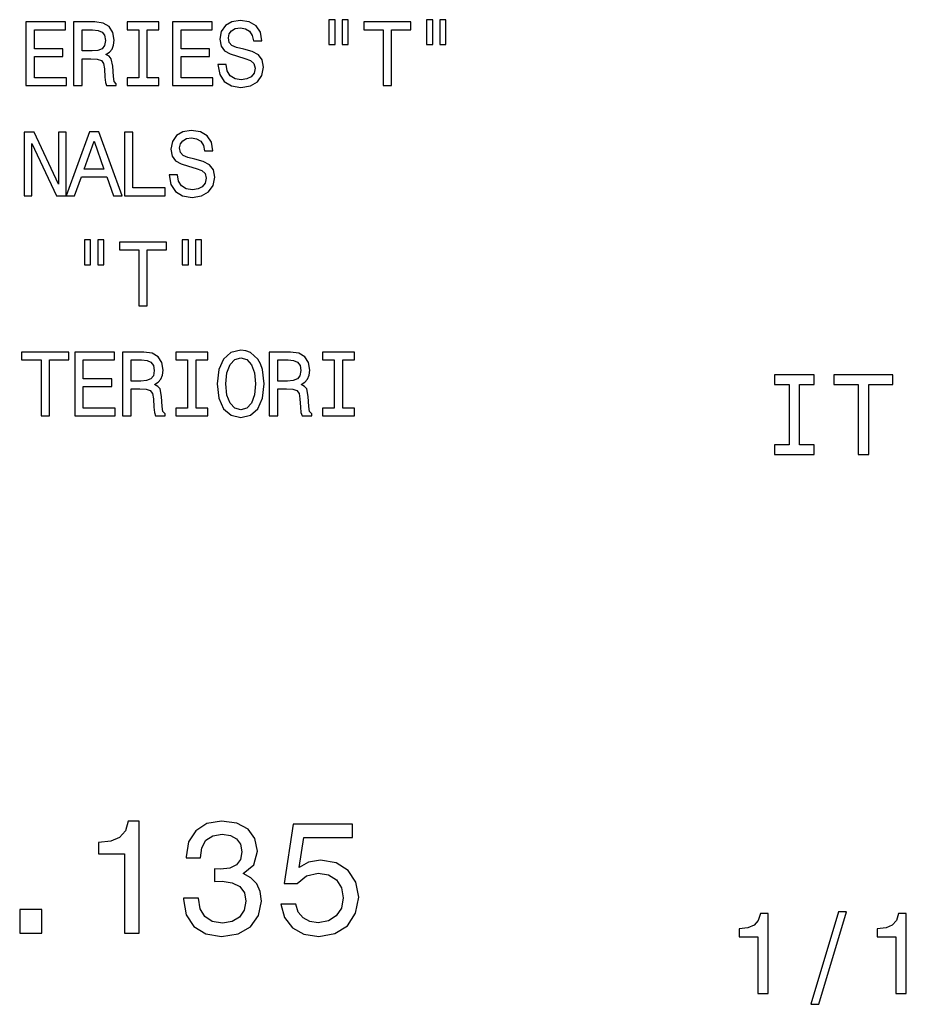
# Model space of a CAD drawing. Extents: x -437 to 976, y 10 to 813.
# Drawn here: x 378 to 406, y 10 to 41 of the extents above; entities that cross this region are included whole.
import ezdxf

# ---------------------------------------------------------------- set-up
doc = ezdxf.new("R2010")
doc.units = 0
doc.layers.get('0').update_dxf_attribs({"linetype": 'CONTINUOUS'})

msp = doc.modelspace()

# ---------------------------------------------------------------- linework, layer by layer
at = {"color": 7}
for points in [[(378.510956, 39.135445), (379.778961, 39.135445), (379.778961, 39.377518), (378.776062, 39.377518), (378.776062, 40.054752), (379.669434, 40.054752), (379.669434, 40.293945), (378.776062, 40.293945), (378.776062, 40.893372), (379.75589, 40.893372), (379.75589, 41.135445), (378.510956, 41.135445)], [(380.008362, 39.135445), (380.276367, 39.135445), (380.276367, 39.979824), (380.55014, 39.979824), (380.751862, 39.97118), (380.878662, 39.930832), (380.947815, 39.835732), (380.976654, 39.665703), (380.991058, 39.406338), (381.008362, 39.236309), (381.042938, 39.135445), (381.34552, 39.135445), (381.34552, 39.190201), (381.279236, 39.270893), (381.256195, 39.420746), (381.236023, 39.743515), (381.187012, 39.982708), (381.120728, 40.057636), (381.016998, 40.112389), (381.132263, 40.184437), (381.212952, 40.285301), (381.264832, 40.412102), (381.282135, 40.564838), (381.241791, 40.806915), (381.126495, 40.988472), (380.93631, 41.09798), (380.676941, 41.135445), (380.008362, 41.135445)], [(382.053314, 39.377518), (381.684418, 39.377518), (381.684418, 39.135445), (382.687317, 39.135445), (382.687317, 39.377518), (382.31842, 39.377518), (382.31842, 40.893372), (382.687317, 40.893372), (382.687317, 41.135445), (381.684418, 41.135445), (381.684418, 40.893372), (382.053314, 40.893372)], [(383.11554, 39.135445), (384.383575, 39.135445), (384.383575, 39.377518), (383.380676, 39.377518), (383.380676, 40.054752), (384.274048, 40.054752), (384.274048, 40.293945), (383.380676, 40.293945), (383.380676, 40.893372), (384.360504, 40.893372), (384.360504, 41.135445), (383.11554, 41.135445)], [(384.800293, 39.795387), (384.538025, 39.795387), (384.595673, 39.48991), (384.739746, 39.265129), (384.96167, 39.129681), (385.261383, 39.080688), (385.558197, 39.126801), (385.78009, 39.253601), (385.921326, 39.452446), (385.973206, 39.714695), (385.929962, 39.951008), (385.808929, 40.103745), (385.612976, 40.204609), (385.350708, 40.279537), (385.125916, 40.334293), (384.978943, 40.397694), (384.895386, 40.48991), (384.869446, 40.634003), (384.895386, 40.763687), (384.970306, 40.861668), (385.085571, 40.927952), (385.24408, 40.951008), (385.405457, 40.922188), (385.532257, 40.844379), (385.615845, 40.714695), (385.656189, 40.538902), (385.918427, 40.538902), (385.918427, 40.544666), (385.872314, 40.815559), (385.736877, 41.017288), (385.523621, 41.144089), (385.235443, 41.187317), (384.976074, 41.144089), (384.774353, 41.023052), (384.644653, 40.835732), (384.598541, 40.593658), (384.636017, 40.377518), (384.745514, 40.230545), (384.918427, 40.132565), (385.154755, 40.057636), (385.388184, 39.991352), (385.563965, 39.927952), (385.670593, 39.835732), (385.708069, 39.685879), (385.673462, 39.533138), (385.584137, 39.417866), (385.4487, 39.345818), (385.272888, 39.322765), (385.076935, 39.354465), (384.927094, 39.446682), (384.83197, 39.596539)], [(388.019867, 41.207489), (388.019867, 40.42363), (388.215851, 40.42363), (388.215851, 41.207489)], [(388.437744, 41.207489), (388.437744, 40.42363), (388.630829, 40.42363), (388.630829, 41.207489)], [(389.727661, 39.135445), (389.992798, 39.135445), (389.992798, 40.893372), (390.597961, 40.893372), (390.597961, 41.135445), (389.119598, 41.135445), (389.119598, 40.893372), (389.727661, 40.893372)], [(391.0896, 41.207489), (391.0896, 40.42363), (391.285583, 40.42363), (391.285583, 41.207489)], [(391.507477, 41.207489), (391.507477, 40.42363), (391.700562, 40.42363), (391.700562, 41.207489)], [(380.60202, 40.890488), (380.777802, 40.873196), (380.901733, 40.818443), (380.979523, 40.717579), (381.005463, 40.559074), (380.976654, 40.39193), (380.898834, 40.291065), (380.766266, 40.239189), (380.584717, 40.224781), (380.276367, 40.224781), (380.276367, 40.890488)], [(383.265411, 36.340057), (383.003174, 36.340057), (383.060791, 36.03458), (383.204895, 35.809799), (383.426788, 35.674351), (383.726501, 35.625359), (384.023315, 35.671471), (384.245239, 35.798271), (384.386444, 35.997116), (384.438324, 36.259365), (384.395081, 36.495678), (384.274048, 36.648415), (384.078094, 36.749279), (383.815826, 36.824207), (383.591064, 36.878963), (383.444092, 36.942364), (383.360504, 37.03458), (383.334564, 37.178673), (383.360504, 37.308357), (383.435425, 37.406338), (383.55072, 37.472622), (383.709198, 37.495678), (383.870605, 37.466858), (383.997406, 37.38905), (384.080963, 37.259365), (384.121307, 37.083572), (384.383545, 37.083572), (384.383545, 37.089336), (384.337463, 37.360229), (384.201996, 37.561958), (383.988739, 37.688759), (383.700562, 37.731987), (383.441193, 37.688759), (383.239471, 37.567722), (383.109802, 37.380402), (383.06366, 37.138329), (383.101135, 36.922188), (383.210663, 36.775215), (383.383545, 36.677235), (383.619873, 36.602306), (383.853302, 36.536022), (384.029083, 36.472622), (384.135712, 36.380402), (384.173187, 36.230549), (384.138611, 36.077808), (384.049255, 35.962536), (383.913818, 35.890488), (383.738037, 35.867435), (383.542053, 35.899136), (383.392212, 35.991352), (383.297119, 36.141209)], [(378.459076, 35.680115), (378.698242, 35.680115), (378.698242, 37.319885), (379.464844, 35.680115), (379.773193, 35.680115), (379.773193, 37.680115), (379.531128, 37.680115), (379.531128, 36.040344), (378.773193, 37.680115), (378.459076, 37.680115)], [(379.774902, 35.680115), (380.040039, 35.680115), (380.250427, 36.268009), (381.048706, 36.268009), (381.259064, 35.680115), (381.529968, 35.680115), (380.797974, 37.682995), (380.504028, 37.682995)], [(381.600861, 35.680115), (382.886169, 35.680115), (382.886169, 35.922188), (381.865967, 35.922188), (381.865967, 37.680115), (381.600861, 37.680115)], [(380.342651, 36.512966), (380.651001, 37.394814), (380.959351, 36.512966)], [(380.34552, 34.296825), (380.34552, 33.512966), (380.541504, 33.512966), (380.541504, 34.296825)], [(380.763397, 34.296825), (380.763397, 33.512966), (380.956482, 33.512966), (380.956482, 34.296825)], [(382.053314, 32.224781), (382.31842, 32.224781), (382.31842, 33.982704), (382.923615, 33.982704), (382.923615, 34.224781), (381.445221, 34.224781), (381.445221, 33.982704), (382.053314, 33.982704)], [(383.415253, 34.296825), (383.415253, 33.512966), (383.611237, 33.512966), (383.611237, 34.296825)], [(383.83313, 34.296825), (383.83313, 33.512966), (384.026215, 33.512966), (384.026215, 34.296825)], [(378.983551, 28.769451), (379.248688, 28.769451), (379.248688, 30.527376), (379.853882, 30.527376), (379.853882, 30.769451), (378.375488, 30.769451), (378.375488, 30.527376), (378.983551, 30.527376)], [(380.045807, 28.769451), (381.313812, 28.769451), (381.313812, 29.011526), (380.310944, 29.011526), (380.310944, 29.688759), (381.204315, 29.688759), (381.204315, 29.927952), (380.310944, 29.927952), (380.310944, 30.527376), (381.290771, 30.527376), (381.290771, 30.769451), (380.045807, 30.769451)], [(381.543213, 28.769451), (381.811218, 28.769451), (381.811218, 29.613831), (382.084991, 29.613831), (382.286743, 29.605186), (382.413513, 29.56484), (382.482697, 29.46974), (382.511505, 29.299711), (382.525909, 29.040344), (382.543213, 28.870316), (382.577789, 28.769451), (382.880371, 28.769451), (382.880371, 28.824205), (382.814117, 28.904898), (382.791046, 29.054754), (382.770874, 29.37752), (382.721893, 29.616713), (382.655609, 29.691641), (382.551849, 29.746397), (382.667114, 29.818443), (382.747833, 29.919308), (382.799683, 30.046108), (382.816986, 30.198845), (382.776642, 30.440922), (382.661377, 30.622477), (382.471161, 30.731987), (382.211792, 30.769451), (381.543213, 30.769451)], [(383.588165, 29.011526), (383.219299, 29.011526), (383.219299, 28.769451), (384.222168, 28.769451), (384.222168, 29.011526), (383.853302, 29.011526), (383.853302, 30.527376), (384.222168, 30.527376), (384.222168, 30.769451), (383.219299, 30.769451), (383.219299, 30.527376), (383.588165, 30.527376)], [(384.514954, 29.769451), (384.566833, 29.319883), (384.716705, 28.988472), (384.950134, 28.783861), (385.255615, 28.714697), (385.558197, 28.783861), (385.794495, 28.988472), (385.941467, 29.319883), (385.996246, 29.769451), (385.941467, 30.216137), (385.878082, 30.397694), (385.794495, 30.547548), (385.558197, 30.752159), (385.414093, 30.804033), (385.255615, 30.824205), (384.947235, 30.752159), (384.713806, 30.55043), (384.566833, 30.219019)], [(386.147827, 28.769451), (386.415833, 28.769451), (386.415833, 29.613831), (386.689606, 29.613831), (386.891327, 29.605186), (387.018127, 29.56484), (387.087311, 29.46974), (387.116119, 29.299711), (387.130524, 29.040344), (387.147827, 28.870316), (387.182404, 28.769451), (387.484985, 28.769451), (387.484985, 28.824205), (387.418701, 28.904898), (387.39566, 29.054754), (387.375488, 29.37752), (387.326508, 29.616713), (387.260223, 29.691641), (387.156464, 29.746397), (387.271729, 29.818443), (387.352417, 29.919308), (387.404297, 30.046108), (387.4216, 30.198845), (387.381256, 30.440922), (387.265991, 30.622477), (387.075775, 30.731987), (386.816406, 30.769451), (386.147827, 30.769451)], [(388.19278, 29.011526), (387.823914, 29.011526), (387.823914, 28.769451), (388.826782, 28.769451), (388.826782, 29.011526), (388.457916, 29.011526), (388.457916, 30.527376), (388.826782, 30.527376), (388.826782, 30.769451), (387.823914, 30.769451), (387.823914, 30.527376), (388.19278, 30.527376)], [(382.136871, 30.524494), (382.312653, 30.507204), (382.436584, 30.452448), (382.514404, 30.351583), (382.540344, 30.193083), (382.511505, 30.025936), (382.433716, 29.925072), (382.301147, 29.873198), (382.119568, 29.858788), (381.811218, 29.858788), (381.811218, 30.524494)], [(384.791626, 29.769451), (384.823334, 30.118155), (384.918427, 30.374638), (385.065399, 30.530258), (385.255615, 30.585012), (385.442932, 30.530258), (385.589905, 30.371758), (385.684998, 30.115273), (385.719574, 29.769451), (385.684998, 29.420748), (385.589905, 29.164265), (385.442932, 29.008644), (385.255615, 28.956772), (385.065399, 29.008644), (384.918427, 29.164265), (384.823334, 29.417866)], [(386.741486, 30.524494), (386.917267, 30.507204), (387.041199, 30.452448), (387.119019, 30.351583), (387.144928, 30.193083), (387.116119, 30.025936), (387.0383, 29.925072), (386.905762, 29.873198), (386.724182, 29.858788), (386.415833, 29.858788), (386.415833, 30.524494)], [(402.47467, 27.854773), (402.01358, 27.854773), (402.01358, 27.552179), (403.267181, 27.552179), (403.267181, 27.854773), (402.806091, 27.854773), (402.806091, 29.749586), (403.267181, 29.749586), (403.267181, 30.052179), (402.01358, 30.052179), (402.01358, 29.749586), (402.47467, 29.749586)], [(404.64328, 27.552179), (404.97467, 27.552179), (404.97467, 29.749586), (405.731171, 29.749586), (405.731171, 30.052179), (403.883179, 30.052179), (403.883179, 29.749586), (404.64328, 29.749586)], [(381.607361, 12.514051), (382.066284, 12.514051), (382.066284, 16.039268), (381.723358, 16.039268), (381.632568, 15.73163), (381.451019, 15.524858), (381.173645, 15.403821), (380.790344, 15.363475), (380.790344, 15.005405), (381.607361, 15.005405)], [(383.463257, 13.613475), (383.463257, 13.578173), (383.543945, 13.094023), (383.780975, 12.73091), (384.154175, 12.498921), (384.648407, 12.413187), (385.172913, 12.498921), (385.566284, 12.720824), (385.818451, 13.07385), (385.909241, 13.52774), (385.868866, 13.825291), (385.757935, 14.067366), (385.576355, 14.253965), (385.33429, 14.390132), (385.662109, 14.662466), (385.778107, 15.096184), (385.702454, 15.489555), (385.485596, 15.787107), (385.132568, 15.973705), (384.648407, 16.039268), (384.194519, 15.958576), (383.846558, 15.736673), (383.619598, 15.383648), (383.543945, 14.914628), (383.543945, 14.879325), (383.992798, 14.879325), (384.033142, 15.202091), (384.164276, 15.43408), (384.376099, 15.575291), (384.673645, 15.625723), (384.935883, 15.585377), (385.127533, 15.479469), (385.24353, 15.308), (385.28891, 15.076012), (385.24353, 14.828893), (385.122498, 14.662466), (384.910675, 14.561602), (384.623199, 14.531343), (384.426514, 14.536386), (384.426514, 14.137971), (384.673645, 14.148057), (384.991364, 14.102668), (385.228394, 13.98163), (385.369598, 13.784945), (385.420044, 13.52774), (385.364563, 13.235233), (385.218292, 13.018374), (384.986328, 12.882207), (384.67868, 12.836818), (384.360962, 12.88725), (384.128967, 13.038548), (383.982727, 13.280622), (383.927246, 13.613475)], [(386.51947, 13.426876), (386.630402, 13.013331), (386.877533, 12.690564), (387.240631, 12.488835), (387.70462, 12.413187), (388.213989, 12.503965), (388.612396, 12.751083), (388.864563, 13.144455), (388.960388, 13.648778), (388.874634, 14.117798), (388.632568, 14.485953), (388.254333, 14.722985), (387.765137, 14.80872), (387.386902, 14.748201), (387.094391, 14.581775), (387.235596, 15.524858), (388.768738, 15.524858), (388.768738, 15.938403), (386.897705, 15.938403), (386.620331, 14.082495), (387.023773, 14.082495), (387.316284, 14.319527), (387.689484, 14.405262), (388.012238, 14.349787), (388.259369, 14.188403), (388.41571, 13.941285), (388.471191, 13.623562), (388.41571, 13.305839), (388.254333, 13.05872), (388.007202, 12.90238), (387.689484, 12.846905), (387.42218, 12.882207), (387.215424, 12.998201), (387.064117, 13.179757), (386.988464, 13.426876)], [(378.314117, 12.514051), (379.010101, 12.514051), (379.010101, 13.265492), (378.314117, 13.265492)], [(401.491241, 10.618602), (401.819061, 10.618602), (401.819061, 13.136614), (401.574097, 13.136614), (401.509277, 12.916873), (401.379578, 12.769178), (401.181458, 12.682723), (400.907684, 12.653904), (400.907684, 12.398141), (401.491241, 12.398141)], [(403.16272, 10.283587), (403.411285, 10.283587), (404.283051, 13.187046), (404.030884, 13.187046)], [(405.82843, 10.618602), (406.15625, 10.618602), (406.15625, 13.136614), (405.911285, 13.136614), (405.846436, 12.916873), (405.716766, 12.769178), (405.518646, 12.682723), (405.244843, 12.653904), (405.244843, 12.398141), (405.82843, 12.398141)]]:
    msp.add_lwpolyline(points, close=True, dxfattribs=at)

doc.saveas('drawing.dxf')
